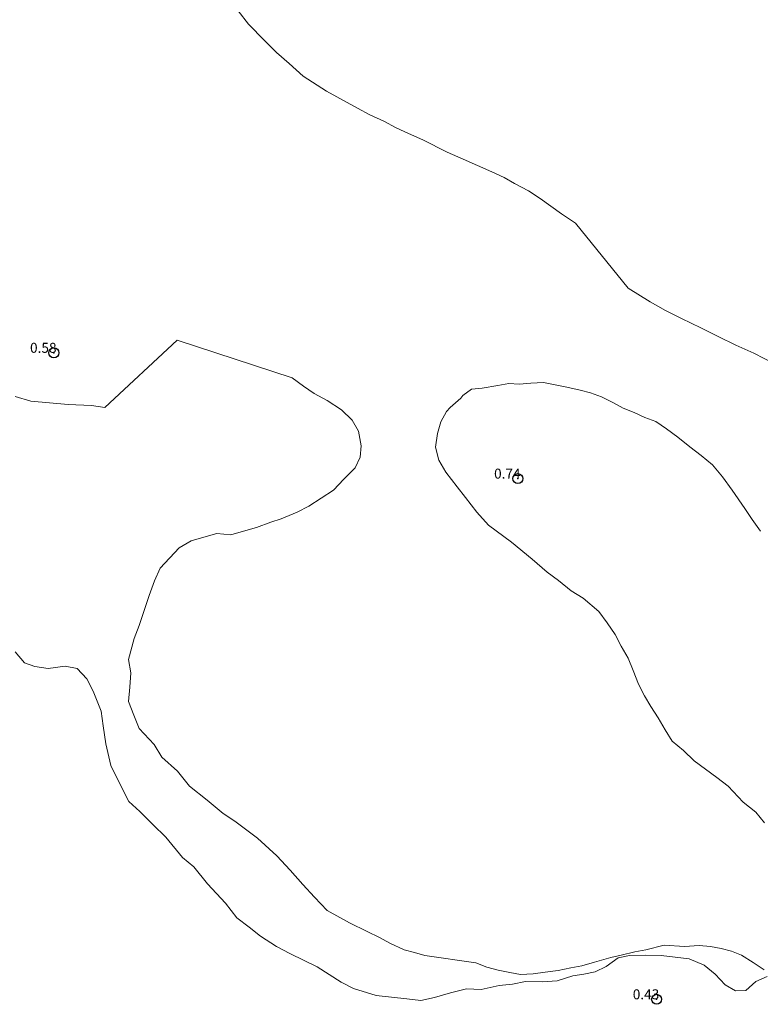
# Model space of a CAD drawing. Extents: x 341308 to 342558, y 1888719 to 1889529.
# Drawn here: x 341412 to 341486, y 1889337 to 1889435 of the extents above; entities that cross this region are included whole.
import ezdxf

# ---------------------------------------------------------------- set-up
doc = ezdxf.new("R2010")
doc.units = 0
doc.header["$MEASUREMENT"] = 0
doc.header["$PDMODE"] = 32
doc.header["$PDSIZE"] = -0.37
for name, color, linetype in [('1TODAS1K', 7, 'Continuous'), ('ARBOLES', 90, 'Continuous'), ('COTA FOTOGRAMETRICA', 10, 'Continuous'), ('ZONA SUJETA A INUNDACION', 7, 'Continuous')]:
    doc.layers.add(name, color=color, linetype=linetype)
doc.styles.add('WMF-Times New Roman0', font='TIMES.TTF')
doc.linetypes.add('ZIGZAG', pattern='A,0.00254,-5.08,[131,ltypeshp.shx,S=5.08,R=0,X=-5.08,Y=0],-10.16,[131,ltypeshp.shx,S=5.08,R=180,X=5.08,Y=0],-5.08', length=20.32254)

msp = doc.modelspace()

# ---------------------------------------------------------------- linework, layer by layer
at = {"layer": 'ARBOLES', "color": 3, "linetype": 'ZIGZAG', "lineweight": 9, "ltscale": 0.05}
for points in [[(341433.548, 1889435.939), (341434.608, 1889434.595), (341436.181, 1889432.954), (341437.4, 1889431.761), (341438.654, 1889430.66), (341440.056, 1889429.399), (341442.404, 1889427.888), (341445.515, 1889426.197), (341446.723, 1889425.534), (341448.148, 1889424.895), (341449.356, 1889424.232), (341450.599, 1889423.662), (341452.023, 1889423.023), (341454.474, 1889421.79), (341456.081, 1889421.083), (341457.506, 1889420.444), (341458.93, 1889419.805), (341460.173, 1889419.235), (341461.198, 1889418.64), (341462.589, 1889417.909), (341463.763, 1889417.154), (341465.894, 1889415.619), (341467.307, 1889414.669), (341472.584, 1889408.169), (341474.784, 1889406.819), (341476.323, 1889405.927), (341477.895, 1889405.128), (341479.833, 1889404.192), (341481.588, 1889403.324), (341483.344, 1889402.456), (341485.133, 1889401.681), (341487.219, 1889400.584)], [(341486.167, 1889339.956), (341485.084, 1889340.677), (341483.91, 1889341.432), (341482.907, 1889341.808), (341481.87, 1889342.091), (341480.798, 1889342.282), (341479.693, 1889342.38), (341478.211, 1889342.304), (341476.182, 1889342.432), (341474.347, 1889341.962), (341473.23, 1889341.749), (341471.862, 1889341.42), (341470.837, 1889341.173), (341469.218, 1889340.727), (341467.941, 1889340.363), (341466.824, 1889340.15), (341465.582, 1889339.879), (341464.283, 1889339.734), (341463.075, 1889339.556), (341461.809, 1889339.503), (341460.738, 1889339.694), (341459.575, 1889339.919), (341458.447, 1889340.236), (341457.353, 1889340.646), (341452.235, 1889341.405), (341451.198, 1889341.689), (341450.161, 1889341.972), (341448.736, 1889342.611), (341447.71, 1889343.205), (341446.468, 1889343.776), (341444.713, 1889344.643), (341442.479, 1889345.901), (341441.202, 1889347.221), (341440.017, 1889348.506), (341438.775, 1889349.918), (341437.441, 1889351.365), (341435.504, 1889353.142), (341433.224, 1889354.838), (341432.05, 1889355.593), (341430.466, 1889356.923), (341428.7, 1889358.321), (341427.491, 1889359.825), (341425.941, 1889361.247), (341425.155, 1889362.489), (341423.673, 1889364.096), (341423.138, 1889365.454), (341422.602, 1889366.812), (341422.716, 1889368.242), (341422.83, 1889369.672), (341422.602, 1889371.02), (341423.172, 1889373.121), (341423.651, 1889374.415), (341424.654, 1889377.406), (341425.202, 1889378.884), (341425.772, 1889380.144), (341427.664, 1889382.171), (341428.861, 1889382.88), (341430.137, 1889383.243), (341431.414, 1889383.607), (341432.827, 1889383.499), (341434.104, 1889383.862), (341435.38, 1889384.226), (341436.816, 1889384.74), (341437.876, 1889385.08), (341439.472, 1889385.744), (341440.635, 1889386.361), (341441.866, 1889387.163), (341443.097, 1889387.964), (341444.123, 1889389.053), (341445.274, 1889390.2), (341445.775, 1889391.275), (341445.878, 1889392.394), (341445.593, 1889393.868), (341444.955, 1889394.949), (341443.884, 1889395.981), (341442.47, 1889396.931), (341441.171, 1889397.628), (341440.088, 1889398.349), (341438.949, 1889399.197), (341427.458, 1889402.957), (341420.21, 1889396.24), (341418.877, 1889396.416), (341416.554, 1889396.532), (341412.804, 1889396.859), (341411.258, 1889397.328)], [(341485.804, 1889383.859), (341484.984, 1889385.008), (341484.254, 1889386.123), (341482.967, 1889387.973), (341481.998, 1889389.283), (341480.995, 1889390.5), (341479.889, 1889391.44), (341478.75, 1889392.288), (341477.553, 1889393.262), (341476.413, 1889394.11), (341475.33, 1889394.831), (341474.236, 1889395.241), (341473.176, 1889395.743), (341472.082, 1889396.153), (341471.056, 1889396.747), (341469.905, 1889397.283), (341468.811, 1889397.693), (341467.774, 1889397.976), (341466.429, 1889398.27), (341465.266, 1889398.495), (341464.104, 1889398.72), (341462.838, 1889398.667), (341461.665, 1889398.581), (341460.65, 1889398.645), (341459.533, 1889398.432), (341457.983, 1889398.171), (341456.9, 1889398.05), (341456.045, 1889397.424), (341455.852, 1889397.181), (341454.769, 1889396.218), (341454.415, 1889395.825), (341453.823, 1889394.784), (341453.503, 1889393.641), (341453.298, 1889392.245), (341453.651, 1889390.955), (341454.347, 1889389.748), (341455.463, 1889388.278), (341456.318, 1889387.221), (341457.435, 1889385.751), (341458.62, 1889384.465), (341460.9, 1889382.77), (341462.963, 1889381.05), (341464.456, 1889379.755), (341465.596, 1889378.907), (341466.884, 1889377.899), (341468.058, 1889377.144), (341469.642, 1889375.814), (341470.462, 1889374.665), (341471.283, 1889373.516), (341471.887, 1889372.343), (341472.582, 1889371.135), (341473.061, 1889369.904), (341473.596, 1889368.546), (341474.2, 1889367.373), (341474.839, 1889366.292), (341475.568, 1889365.178), (341476.263, 1889363.97), (341476.993, 1889362.855), (341478.098, 1889361.915), (341479.17, 1889360.883), (341480.309, 1889360.035), (341481.449, 1889359.188), (341482.589, 1889358.34), (341484.07, 1889356.733), (341485.358, 1889355.725), (341486.213, 1889354.668)]]:
    msp.add_lwpolyline(points, dxfattribs=at)
at = {"layer": 'COTA FOTOGRAMETRICA'}
for p in [(341415.125, 1889401.703, 0.584), (341461.547, 1889389.112, 0.74), (341475.422, 1889337.005, 0.426)]:
    msp.add_point(p, dxfattribs=at)
at = {"layer": 'ZONA SUJETA A INUNDACION', "color": 4, "lineweight": 5, "elevation": 1}
msp.add_lwpolyline([(341486.473, 1889339.272), (341485.349, 1889338.786), (341484.334, 1889337.887), (341483.32, 1889337.84), (341482.282, 1889338.442), (341481.262, 1889339.518), (341480.173, 1889340.406), (341478.686, 1889341.07), (341475.861, 1889341.382), (341474.305, 1889341.432), (341472.714, 1889341.388), (341471.584, 1889341.171), (341470.368, 1889340.294), (341469.273, 1889339.744), (341468.143, 1889339.528), (341467.031, 1889339.358), (341465.486, 1889338.87), (341463.97, 1889338.745), (341462.304, 1889338.782), (341461.001, 1889338.524), (341459.687, 1889338.377), (341457.865, 1889337.992), (341456.419, 1889338.055), (341454.799, 1889337.648), (341453.208, 1889337.178), (341451.842, 1889336.89), (341450.43, 1889337.046), (341447.357, 1889337.397), (341445.092, 1889338.086), (341443.853, 1889338.71), (341442.666, 1889339.475), (341441.478, 1889340.24), (341440.147, 1889340.899), (341438.723, 1889341.593), (341437.409, 1889342.298), (341435.795, 1889343.33), (341434.66, 1889344.235), (341433.432, 1889345.175), (341432.285, 1889346.618), (341430.487, 1889348.572), (341429.115, 1889350.259), (341427.997, 1889351.212), (341426.326, 1889353.225), (341425.017, 1889354.515), (341423.709, 1889355.805), (341422.608, 1889356.804), (341421.432, 1889359.165), (341420.839, 1889360.4), (341420.326, 1889362.566), (341420.049, 1889364.376), (341419.854, 1889365.836), (341419.07, 1889367.836), (341418.43, 1889369.089), (341417.439, 1889370.101), (341416.263, 1889370.328), (341414.557, 1889370.114), (341413.208, 1889370.3), (341412.193, 1889370.68), (341411.237, 1889371.785)], dxfattribs=at)

# ---------------------------------------------------------------- texts
at = {"layer": '1TODAS1K', "style": 'WMF-Times New Roman0'}
for s, p in [('0.58', (341412.74, 1889401.703)), ('0.74', (341459.162, 1889389.112)), ('0.43', (341473.037, 1889337.005))]:
    msp.add_text(s, height=1, dxfattribs=at).set_placement(p)

doc.saveas('drawing.dxf')
